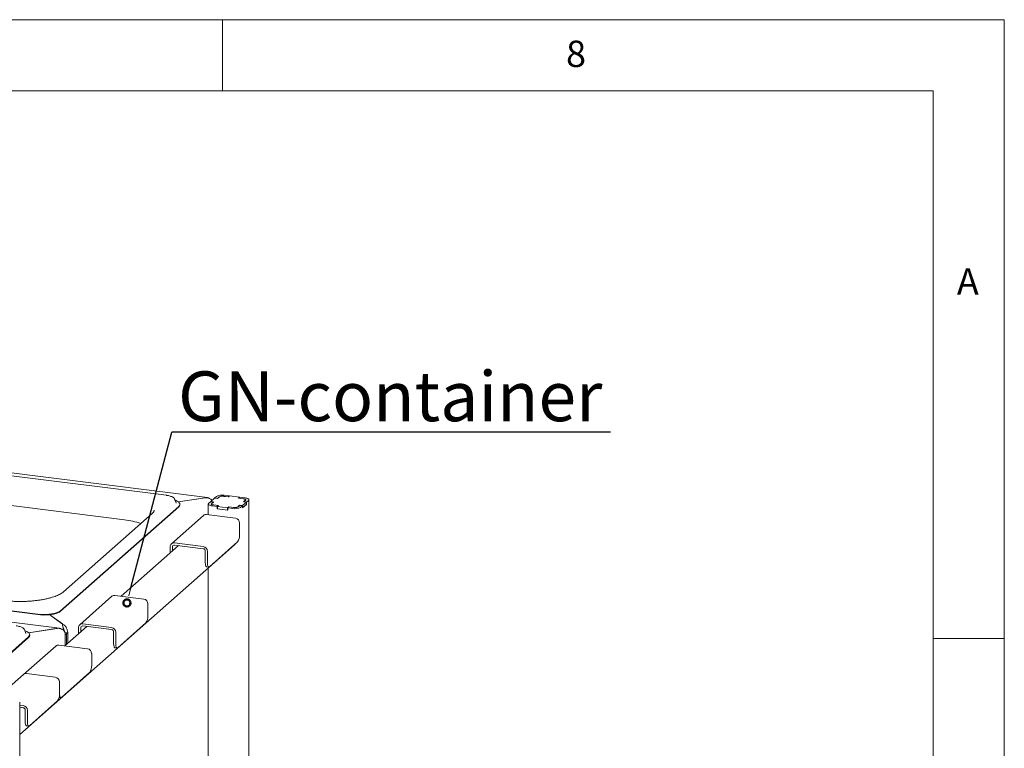
# Paper-space layout 'GNDB+Etagere' of a CAD drawing. Units: millimetres. Extents: x 5 to 415, y 5 to 292.
# Drawn here: x 346 to 415, y 241 to 292 of the extents above; entities that cross this region are included whole.
import ezdxf

# ---------------------------------------------------------------- set-up
doc = ezdxf.new("R2010")
doc.units = ezdxf.units.MM
doc.layers.add('BEMAßUNG', color=96, linetype='Continuous')
doc.layers.add('SLD-0', color=179, linetype='Continuous')
doc.styles.add('SLDTEXTSTYLE0', font='TXT', dxfattribs={"width": 0.75})

# ---------------------------------------------------------------- blocks, each defined once
blk = doc.blocks.new('SW_NOTE_0_40')
at = {"layer": 'BEMAßUNG', "color": 0, "insert": (0, 56.4), "char_height": 43.75, "attachment_point": 1, "style": 'SLDTEXTSTYLE0'}
blk.add_mtext('GN-container', dxfattribs=at)
blk = doc.blocks.new('SW_NOTE_18')
at = {"layer": 'BEMAßUNG'}
blk.add_line((385.77, 0), (0, 0), dxfattribs=at)
at = {"layer": 'BEMAßUNG', "color": 96}
blk.add_blockref('SW_NOTE_0_40', (5.55, -3.06), dxfattribs=at)

psp = doc.layouts.new('GNDB+Etagere')

# ---------------------------------------------------------------- linework, layer by layer
at = {"layer": 'BEMAßUNG'}
psp.add_line((353.531, 251.982), (356.424, 263.011), dxfattribs=at)
at = {"layer": 'SLD-0', "color": 179, "linetype": 'Continuous', "lineweight": 18}
for p, q in [((415, 292), (5, 292)), ((360, 287), (360, 292)), ((415, 5), (415, 292)), ((410, 287), (10, 287)), ((410, 287), (410, 47.588)), ((358.927, 258.407), (310.306, 264.533)), ((356.052, 258.566), (338.544, 260.772)), ((356.886, 258.109), (358.808, 258.398)), ((359.439, 258.37), (359.575, 258.49)), ((359.634, 258.345), (359.769, 258.465)), ((359.767, 258.448), (359.643, 258.338)), ((360.037, 258.505), (360.397, 258.46)), ((360.406, 258.453), (360.077, 258.495)), ((360.111, 258.57), (360.47, 258.525)), ((360.397, 258.46), (360.47, 258.525)), ((360.397, 258.454), (360.397, 258.46)), ((360.485, 258.523), (360.406, 258.453)), ((360.47, 258.51), (360.47, 258.525)), ((361.204, 258.433), (360.485, 258.523)), ((361.124, 258.363), (361.204, 258.433)), ((361.218, 258.431), (361.145, 258.366)), ((361.204, 258.418), (361.204, 258.433)), ((361.218, 258.431), (361.578, 258.385)), ((341.056, 258.355), (353.104, 256.837)), ((348.606, 250.456), (356.92, 257.789)), ((348.606, 250.419), (356.92, 257.751)), ((356.627, 258.3), (356.622, 258.311)), ((356.733, 258.027), (356.627, 258.3)), ((356.677, 258.214), (356.658, 258.221)), ((356.797, 258.163), (356.677, 258.214)), ((356.735, 258.022), (356.733, 258.027)), ((356.891, 258.106), (356.797, 258.163)), ((358.777, 258.393), (356.886, 258.109)), ((356.956, 258.045), (356.891, 258.106)), ((356.92, 257.789), (356.975, 257.851)), ((356.993, 257.981), (356.956, 258.045)), ((356.975, 257.851), (356.999, 257.916)), ((356.999, 257.916), (356.993, 257.981)), ((357, 257.898), (357, 257.935)), ((358.993, 257.952), (358.993, 257.2)), ((358.994, 257.947), (358.999, 257.974)), ((359.004, 257.92), (358.994, 257.947)), ((358.999, 257.974), (359.02, 258.001)), ((359.03, 257.895), (359.004, 257.92)), ((359.02, 258.001), (359.156, 258.12)), ((359.071, 257.871), (359.03, 257.895)), ((359.125, 257.851), (359.071, 257.871)), ((359.189, 257.834), (359.125, 257.851)), ((359.351, 258.096), (359.156, 258.12)), ((359.433, 258.365), (359.162, 258.125)), ((359.162, 258.125), (359.371, 258.099)), ((359.162, 258.12), (359.162, 258.125)), ((359.262, 257.822), (359.189, 257.834)), ((359.202, 257.949), (359.204, 257.963)), ((359.207, 257.936), (359.202, 257.949)), ((359.204, 257.963), (359.215, 257.976)), ((359.22, 257.923), (359.207, 257.936)), ((359.215, 257.976), (359.351, 258.096)), ((359.24, 257.911), (359.22, 257.923)), ((359.235, 257.974), (359.231, 257.958)), ((359.231, 257.961), (359.231, 257.916)), ((359.231, 257.958), (359.238, 257.943)), ((359.247, 257.989), (359.235, 257.974)), ((359.238, 257.943), (359.253, 257.928)), ((359.267, 257.901), (359.24, 257.911)), ((359.371, 258.099), (359.247, 257.989)), ((359.253, 257.928), (359.276, 257.914)), ((359.622, 257.777), (359.262, 257.822)), ((359.299, 257.893), (359.267, 257.901)), ((359.276, 257.914), (359.307, 257.903)), ((359.336, 257.887), (359.299, 257.893)), ((359.307, 257.903), (359.344, 257.893)), ((359.695, 257.842), (359.336, 257.887)), ((359.344, 257.893), (359.387, 257.886)), ((359.351, 258.081), (359.351, 258.096)), ((359.387, 257.886), (359.716, 257.845)), ((359.643, 258.338), (359.433, 258.365)), ((359.439, 258.37), (359.634, 258.345)), ((359.439, 258.364), (359.439, 258.37)), ((359.622, 257.777), (359.695, 257.842)), ((359.622, 257.626), (359.622, 257.777)), ((359.634, 258.345), (359.634, 258.34)), ((359.716, 257.845), (359.637, 257.775)), ((359.637, 257.775), (360.355, 257.684)), ((359.637, 257.624), (359.637, 257.775)), ((359.695, 257.842), (359.695, 257.826)), ((360.355, 257.684), (360.434, 257.754)), ((360.443, 257.747), (360.37, 257.682)), ((360.434, 257.754), (360.763, 257.713)), ((360.434, 257.739), (360.434, 257.754)), ((360.803, 257.702), (360.443, 257.747)), ((361.207, 257.862), (361.071, 257.742)), ((361.073, 257.759), (361.197, 257.869)), ((361.454, 258.321), (361.124, 258.363)), ((361.145, 258.366), (361.504, 258.321)), ((361.145, 258.366), (361.145, 258.36)), ((361.197, 257.869), (361.407, 257.843)), ((361.197, 257.854), (361.197, 257.869)), ((361.401, 257.838), (361.207, 257.862)), ((361.401, 257.838), (361.265, 257.718)), ((361.684, 257.936), (361.401, 257.687)), ((361.401, 257.687), (361.401, 257.838)), ((361.407, 257.843), (361.678, 258.082)), ((361.407, 257.692), (361.678, 257.931)), ((361.407, 257.692), (361.407, 257.843)), ((361.496, 258.314), (361.454, 258.321)), ((361.469, 258.108), (361.593, 258.218)), ((361.678, 258.082), (361.469, 258.108)), ((361.625, 258.231), (361.489, 258.112)), ((361.489, 258.112), (361.684, 258.087)), ((361.489, 258.106), (361.489, 258.112)), ((361.533, 258.305), (361.496, 258.314)), ((361.504, 258.321), (361.541, 258.315)), ((361.564, 258.293), (361.533, 258.305)), ((361.541, 258.315), (361.573, 258.306)), ((361.587, 258.279), (361.564, 258.293)), ((361.573, 258.306), (361.6, 258.296)), ((361.578, 258.385), (361.651, 258.373)), ((361.603, 258.265), (361.587, 258.279)), ((361.593, 258.218), (361.605, 258.233)), ((361.6, 258.296), (361.62, 258.284)), ((361.609, 258.249), (361.603, 258.265)), ((361.605, 258.233), (361.609, 258.249)), ((361.609, 258.217), (361.609, 258.246)), ((361.62, 258.284), (361.633, 258.271)), ((361.636, 258.244), (361.625, 258.231)), ((361.633, 258.271), (361.638, 258.258)), ((361.638, 258.258), (361.636, 258.244)), ((361.651, 258.373), (361.715, 258.357)), ((361.678, 257.931), (361.678, 258.082)), ((361.678, 257.937), (361.684, 257.936)), ((361.82, 258.207), (361.684, 258.087)), ((361.684, 257.936), (361.684, 258.087)), ((361.715, 258.357), (361.769, 258.336)), ((361.769, 258.336), (361.81, 258.313)), ((361.81, 258.313), (361.836, 258.287)), ((361.841, 258.233), (361.82, 258.207)), ((361.836, 258.287), (361.846, 258.26)), ((361.846, 258.26), (361.841, 258.233)), ((361.847, 217.199), (361.847, 258.256)), ((355.052, 257.295), (348.802, 251.783)), ((358.666, 257.153), (356.403, 255.157)), ((360.898, 256.96), (358.877, 257.215)), ((359.622, 257.626), (359.637, 257.639)), ((360.37, 257.532), (359.622, 257.626)), ((359.637, 257.624), (360.355, 257.533)), ((360.355, 257.533), (360.355, 257.684)), ((360.355, 257.533), (360.37, 257.547)), ((360.729, 257.637), (360.37, 257.682)), ((360.37, 257.532), (360.37, 257.682)), ((361.401, 257.692), (361.407, 257.692)), ((361.197, 256.621), (361.197, 255.791)), ((348.519, 249.228), (299.897, 255.353)), ((345.725, 241.756), (360.844, 255.09)), ((356.902, 255.032), (352.866, 251.472)), ((356.315, 254.514), (356.315, 254.955)), ((356.465, 254.646), (356.465, 254.936)), ((356.615, 255.219), (358.635, 254.965)), ((356.615, 255.068), (358.635, 254.814)), ((361.056, 255.289), (359.076, 253.543)), ((360.881, 255.131), (360.844, 255.09)), ((360.887, 255.14), (360.881, 255.131)), ((358.785, 253.814), (358.785, 254.644)), ((358.934, 253.795), (358.934, 254.625)), ((358.788, 253.743), (358.785, 253.814)), ((358.796, 253.679), (358.788, 253.743)), ((358.809, 253.626), (358.796, 253.679)), ((358.826, 253.584), (358.809, 253.626)), ((358.848, 253.556), (358.826, 253.584)), ((358.872, 253.543), (358.848, 253.556)), ((358.934, 253.795), (358.937, 253.724)), ((358.937, 253.724), (358.945, 253.661)), ((358.945, 253.661), (358.958, 253.607)), ((358.958, 253.607), (358.976, 253.565)), ((358.976, 253.565), (358.997, 253.537)), ((358.876, 253.542), (358.872, 253.543)), ((358.876, 253.542), (359.026, 253.523)), ((358.993, 253.459), (358.993, 233.064)), ((358.997, 253.537), (359.022, 253.524)), ((359.022, 253.524), (359.048, 253.526)), ((359.048, 253.526), (359.076, 253.543)), ((354.449, 251.273), (352.429, 251.527)), ((347.005, 250.216), (338.251, 251.318)), ((347.005, 250.178), (338.251, 251.281)), ((352.217, 251.466), (349.954, 249.47)), ((354.748, 250.933), (354.748, 250.104)), ((347.005, 250.216), (347.193, 250.197)), ((347.005, 250.178), (347.193, 250.16)), ((347.193, 250.197), (347.386, 250.189)), ((347.193, 250.16), (347.386, 250.152)), ((347.386, 250.189), (347.581, 250.191)), ((347.386, 250.152), (347.581, 250.154)), ((347.581, 250.191), (347.772, 250.204)), ((347.581, 250.154), (347.772, 250.166)), ((347.772, 250.204), (347.955, 250.226)), ((347.772, 250.166), (347.955, 250.188)), ((348.739, 249.518), (347.85, 250.174)), ((347.85, 250.174), (348.725, 249.528)), ((347.955, 250.226), (348.126, 250.257)), ((347.955, 250.188), (348.126, 250.219)), ((348.126, 250.257), (348.28, 250.297)), ((348.126, 250.219), (348.28, 250.259)), ((348.28, 250.297), (348.413, 250.344)), ((348.28, 250.259), (348.413, 250.306)), ((348.413, 250.344), (348.523, 250.398)), ((348.413, 250.306), (348.523, 250.36)), ((348.523, 250.398), (348.606, 250.456)), ((348.523, 250.36), (348.606, 250.419)), ((348.739, 249.48), (348.739, 249.518)), ((350.166, 249.532), (352.186, 249.277)), ((354.607, 249.602), (352.627, 247.856)), ((346.054, 249.127), (346.05, 249.138)), ((346.161, 248.854), (346.054, 249.127)), ((346.105, 249.041), (346.085, 249.048)), ((346.224, 248.989), (346.105, 249.041)), ((346.163, 248.849), (346.161, 248.854)), ((346.318, 248.933), (346.224, 248.989)), ((346.384, 248.871), (346.318, 248.933)), ((346.347, 248.909), (348.399, 249.218)), ((348.368, 249.214), (346.347, 248.909)), ((346.421, 248.808), (346.384, 248.871)), ((346.402, 248.678), (346.427, 248.743)), ((346.427, 248.743), (346.421, 248.808)), ((346.428, 248.725), (346.428, 248.762)), ((349.103, 248.911), (348.901, 248.936)), ((350.453, 249.345), (348.906, 247.98)), ((349.018, 248.836), (348.928, 248.848)), ((349.018, 248.836), (348.933, 248.761)), ((348.933, 248.004), (348.933, 248.784)), ((348.933, 248.761), (348.933, 248.004)), ((349.103, 248.911), (349.018, 248.836)), ((349.018, 248.836), (349.018, 248.079)), ((349.103, 248.154), (349.103, 248.934)), ((349.103, 248.154), (349.103, 248.911)), ((349.867, 248.827), (349.867, 249.268)), ((350.016, 248.959), (350.016, 249.249)), ((350.166, 249.381), (352.186, 249.126)), ((352.336, 248.127), (352.336, 248.957)), ((352.486, 248.108), (352.486, 248.938)), ((346.348, 248.616), (344.298, 246.808)), ((346.348, 248.578), (344.298, 246.77)), ((346.348, 248.616), (346.402, 248.678)), ((350.489, 247.781), (348.469, 248.035)), ((352.339, 248.056), (352.336, 248.127)), ((352.347, 247.992), (352.339, 248.056)), ((352.486, 248.108), (352.488, 248.037)), ((352.488, 248.037), (352.496, 247.973)), ((415, 248.5), (410, 248.5)), ((348.257, 247.973), (345.994, 245.978)), ((350.789, 247.441), (350.789, 246.611)), ((352.36, 247.938), (352.347, 247.992)), ((352.377, 247.897), (352.36, 247.938)), ((352.399, 247.869), (352.377, 247.897)), ((352.423, 247.856), (352.399, 247.869)), ((352.427, 247.855), (352.423, 247.856)), ((352.427, 247.855), (352.577, 247.836)), ((352.496, 247.973), (352.51, 247.92)), ((352.51, 247.92), (352.527, 247.878)), ((352.527, 247.878), (352.549, 247.85)), ((352.549, 247.85), (352.573, 247.837)), ((352.573, 247.837), (352.6, 247.839)), ((352.6, 247.839), (352.627, 247.856)), ((345.994, 245.978), (344.131, 244.334)), ((348.227, 245.785), (346.206, 246.04)), ((350.647, 246.11), (348.667, 244.364)), ((348.526, 245.446), (348.526, 244.616)), ((348.526, 244.616), (348.529, 244.545)), ((348.529, 244.545), (348.537, 244.481)), ((345.725, 202.981), (345.725, 244.037)), ((348.384, 244.114), (346.405, 242.368)), ((348.496, 244.359), (348.617, 244.344)), ((348.537, 244.481), (348.55, 244.427)), ((348.55, 244.427), (348.567, 244.386)), ((348.567, 244.386), (348.589, 244.358)), ((348.589, 244.358), (348.613, 244.344)), ((348.613, 244.344), (348.64, 244.346)), ((348.64, 244.346), (348.667, 244.364)), ((345.725, 243.82), (345.964, 243.789)), ((345.725, 243.669), (345.964, 243.639)), ((346.113, 242.639), (346.113, 243.469)), ((346.263, 242.62), (346.263, 243.45)), ((346.116, 242.568), (346.113, 242.639)), ((346.124, 242.504), (346.116, 242.568)), ((346.137, 242.451), (346.124, 242.504)), ((346.263, 242.62), (346.266, 242.549)), ((346.266, 242.549), (346.274, 242.486)), ((346.274, 242.486), (346.287, 242.432)), ((346.155, 242.409), (346.137, 242.451)), ((346.176, 242.381), (346.155, 242.409)), ((346.201, 242.368), (346.176, 242.381)), ((346.205, 242.367), (346.201, 242.368)), ((346.205, 242.367), (346.355, 242.348)), ((346.287, 242.432), (346.305, 242.39)), ((346.305, 242.39), (346.326, 242.362)), ((346.326, 242.362), (346.35, 242.349)), ((346.35, 242.349), (346.377, 242.351)), ((346.377, 242.351), (346.405, 242.368))]:
    psp.add_line(p, q, dxfattribs=at)
at = {"layer": 'SLD-0', "color": 96, "linetype": 'Continuous', "lineweight": 18}
psp.add_line((353.402, 251.491), (353.531, 251.982), dxfattribs=at)
at = {"layer": 'SLD-0', "color": 96, "linetype": 'Continuous', "lineweight": 50}
psp.add_circle((353.273, 251), 0.254, dxfattribs=at)
at = {"layer": 'SLD-0', "color": 179, "linetype": 'Continuous', "lineweight": 18}
for centre, radius, start, end in [((359.958, 257.766), 0.819, 79.22613, 117.8883), ((359.988, 258.031), 0.473, 79.22613, 117.8883), ((359.961, 258.103), 0.41, 79.22613, 117.8883), ((356.809, 257.908), 0.192, 305.50626, 357.04584), ((360.882, 258.442), 0.819, 259.22613, 297.8883), ((360.852, 258.177), 0.473, 259.22613, 297.8883), ((360.879, 258.104), 0.41, 259.22613, 297.8883), ((358.84, 256.951), 0.267, 81.84159, 130.66121), ((352.472, 251.222), 5.651, 71.68109, 83.57966), ((360.848, 256.614), 0.349, 1.05871, 81.76054), ((360.411, 255.742), 0.788, 324.93094, 3.59311), ((356.576, 254.962), 0.26, 81.39863, 181.42061), ((356.595, 254.939), 0.13, 81.39863, 181.42061), ((358.585, 254.619), 0.349, 1.05871, 81.76054), ((358.61, 254.641), 0.175, 1.05871, 81.76054), ((352.391, 251.263), 0.267, 81.84159, 130.66121), ((354.399, 250.927), 0.349, 1.05871, 81.76054), ((353.962, 250.054), 0.788, 324.93094, 3.59311), ((350.127, 249.274), 0.26, 81.39863, 181.42061), ((346.236, 248.734), 0.192, 305.50626, 357.04584), ((350.146, 249.252), 0.13, 81.39863, 181.42061), ((352.136, 248.931), 0.349, 1.05871, 81.76054), ((352.161, 248.953), 0.175, 1.05871, 81.76054), ((348.431, 247.771), 0.267, 81.84159, 130.66121), ((350.439, 247.435), 0.349, 1.05871, 81.76054), ((346.168, 245.776), 0.267, 81.84159, 130.66121), ((350.003, 246.562), 0.788, 324.93094, 3.59311), ((348.176, 245.439), 0.349, 1.05871, 81.76054), ((347.74, 244.567), 0.788, 324.93094, 3.59311), ((345.914, 243.444), 0.349, 1.05871, 81.76054), ((345.939, 243.466), 0.175, 1.05871, 81.76054)]:
    psp.add_arc(centre, radius, start, end, dxfattribs=at)
for centre, major_axis, ratio, start_param, end_param in [((358.777, 257.918), (0.263, 0.452), 0.740394, 6.182338, 6.949173), ((358.808, 257.945), (0.531, 0.064), 0.844229, 0.476436, 1.469564), ((348.725, 249.053), (-0.026, 0.511), 0.124758, 4.779878, 5.899683), ((348.739, 249.065), (-0.196, 0.452), 0.67862, 4.143333, 5.714129), ((348.368, 248.738), (0.263, 0.452), 0.740394, 6.182338, 6.949173), ((348.399, 248.766), (0.531, 0.064), 0.844229, 6.181953, 7.752749), ((348.725, 249.053), (-0.083, 0.271), 0.476834, 4.320163, 5.004296), ((348.739, 249.065), (-0.076, 0.246), 0.476834, 4.229382, 5.005158)]:
    psp.add_ellipse(centre, major_axis=major_axis, ratio=ratio, start_param=start_param, end_param=end_param, dxfattribs=at)
for points, knots in [([(356.617, 258.316), (356.611, 258.329), (356.594, 258.363), (356.544, 258.407), (356.47, 258.454), (356.372, 258.496), (356.255, 258.531), (356.146, 258.553), (356.076, 258.563), (356.052, 258.566)], [0, 0, 0, 0, 0.089192, 0.23223, 0.395879, 0.570933, 0.743336, 0.912801, 1, 1, 1, 1]), ([(355.192, 257.519), (355.192, 257.516), (355.194, 257.499), (355.186, 257.47), (355.162, 257.419), (355.121, 257.361), (355.076, 257.317), (355.052, 257.295)], [0, 0, 0, 0, 0.051927, 0.320841, 0.552356, 0.772687, 1, 1, 1, 1]), ([(348.802, 251.783), (348.787, 251.77), (348.745, 251.734), (348.657, 251.674), (348.532, 251.602), (348.383, 251.531), (348.214, 251.463), (348.023, 251.399), (347.813, 251.339), (347.586, 251.284), (347.344, 251.236), (347.089, 251.194), (346.822, 251.16), (346.547, 251.133), (346.265, 251.114), (345.978, 251.104), (345.69, 251.101), (345.402, 251.107), (345.117, 251.121), (344.835, 251.142), (344.653, 251.164), (344.562, 251.174)], [0, 0, 0, 0, 0.028247, 0.079453, 0.130997, 0.18311, 0.235809, 0.289029, 0.342681, 0.396681, 0.450953, 0.505437, 0.560084, 0.614851, 0.669707, 0.724622, 0.779573, 0.834536, 0.889485, 0.944395, 1, 1, 1, 1]), ([(346.045, 249.143), (346.038, 249.156), (346.021, 249.189), (345.972, 249.234), (345.898, 249.281), (345.8, 249.323), (345.683, 249.357), (345.573, 249.38), (345.503, 249.389), (345.479, 249.393)], [0, 0, 0, 0, 0.089192, 0.23223, 0.395879, 0.570933, 0.743336, 0.912801, 1, 1, 1, 1]), ([(348.826, 249.164), (348.813, 249.198), (348.781, 249.274), (348.763, 249.362), (348.753, 249.411)], [0, 0, 0, 0, 0.436738, 1, 1, 1, 1])]:
    psp.add_open_spline(points, degree=3, knots=knots, dxfattribs=at)

# ---------------------------------------------------------------- block references
at = {"color": 7, "linetype": 'Continuous', "xscale": 0.08, "yscale": 0.08, "zscale": 0.08}
psp.add_blockref('SW_NOTE_18', (356.424, 263.011), dxfattribs=at)

# ---------------------------------------------------------------- texts
at = {"layer": 'SLD-0', "color": 179, "char_height": 1.852, "attachment_point": 1, "style": 'SLDTEXTSTYLE0'}
for s, insert in [('8', (384.167, 290.529)), ('8', (384.167, 290.529)), ('A', (411.667, 274.529)), ('A', (411.667, 274.529))]:
    psp.add_mtext(s, dxfattribs=dict(at, insert=insert))

doc.saveas('drawing.dxf')
